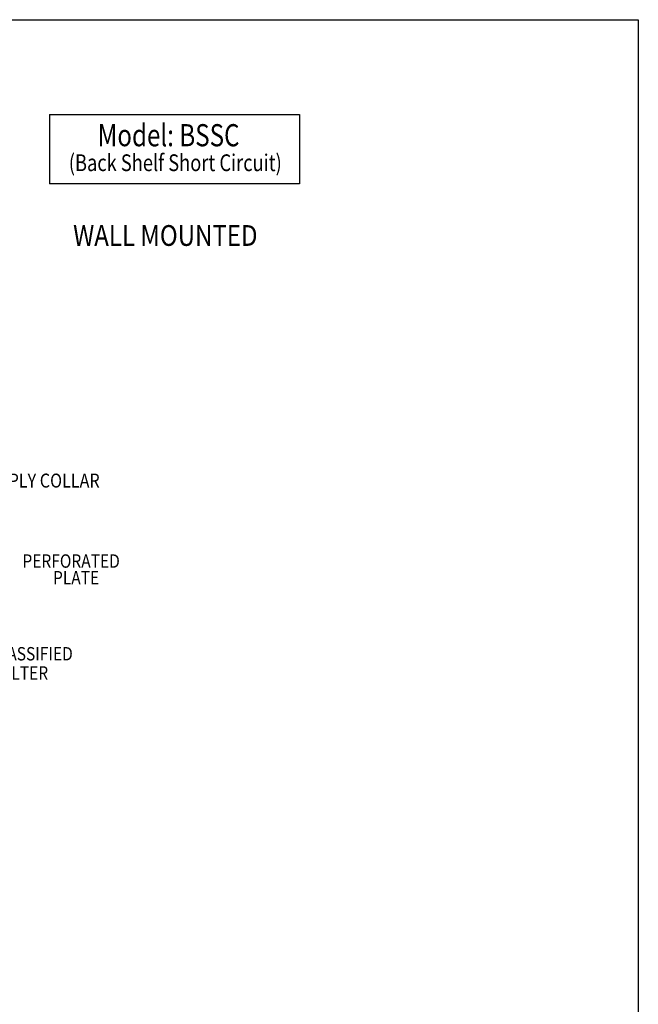
# Model space of a CAD drawing. Extents: x 496.9 to 505.4, y 218.2 to 229.2.
# Drawn here: x 501.9 to 505.4, y 223.7 to 229.2 of the extents above; entities that cross this region are included whole.
import ezdxf

# ---------------------------------------------------------------- set-up
doc = ezdxf.new("R2010")
doc.units = 0
doc.header["$MEASUREMENT"] = 0
doc.layers.get('0').update_dxf_attribs({"linetype": 'CONTINUOUS'})
doc.layers.add('BORDER', color=5, linetype='CONTINUOUS')
doc.styles.add('ARIAL', font='ARIAL.TTF', dxfattribs={"width": 0.8})

# ---------------------------------------------------------------- blocks, each defined once
blk = doc.blocks.new('LISTED 8.5X11 PG2')
at = {"color": 5}
for p, q in [((0, 0), (8.5, 0)), ((8.5, 0), (8.5, -11))]:
    blk.add_line(p, q, dxfattribs=at)

msp = doc.modelspace()

# ---------------------------------------------------------------- linework, layer by layer
at = {"color": 172}
for p, q in [((502.0686, 228.6805), (503.4653, 228.6805)), ((502.0686, 228.6805), (502.0686, 228.2934)), ((503.4653, 228.6805), (503.4653, 228.2934)), ((503.4653, 228.2934), (502.0686, 228.2934))]:
    msp.add_line(p, q, dxfattribs=at)

# ---------------------------------------------------------------- block references
at = {"color": 1}
msp.add_blockref('LISTED 8.5X11 PG2', (496.8577, 229.2098), dxfattribs=at)

# ---------------------------------------------------------------- texts
at = {"layer": 'BORDER', "color": 172, "style": 'ARIAL', "width": 0.8}
msp.add_text('Model: BSSC', height=0.12375, dxfattribs=at).set_placement((502.3376, 228.5026))
at = {"layer": 'BORDER', "color": 7, "style": 'ARIAL'}
for s, height, width, p in [('(Back Shelf Short Circuit)', 0.09365, 0.8, (502.1762, 228.364)), ('WALL MOUNTED  ', 0.11583, 0.85, (502.2004, 227.9465)), ('SUPPLY COLLAR', 0.077784, 0.85, (501.6641, 226.5965)), ('PERFORATED', 0.07484, 0.85, (501.9172, 226.1484)), ('PLATE', 0.07484, 0.85, (502.088, 226.0553)), ('UL CLASSIFIED', 0.074844, 0.85, (501.601, 225.6306)), ('FILTER ', 0.07484, 0.85, (501.7821, 225.5232))]:
    msp.add_text(s, height=height, dxfattribs=dict(at, width=width)).set_placement(p)

doc.saveas('drawing.dxf')
